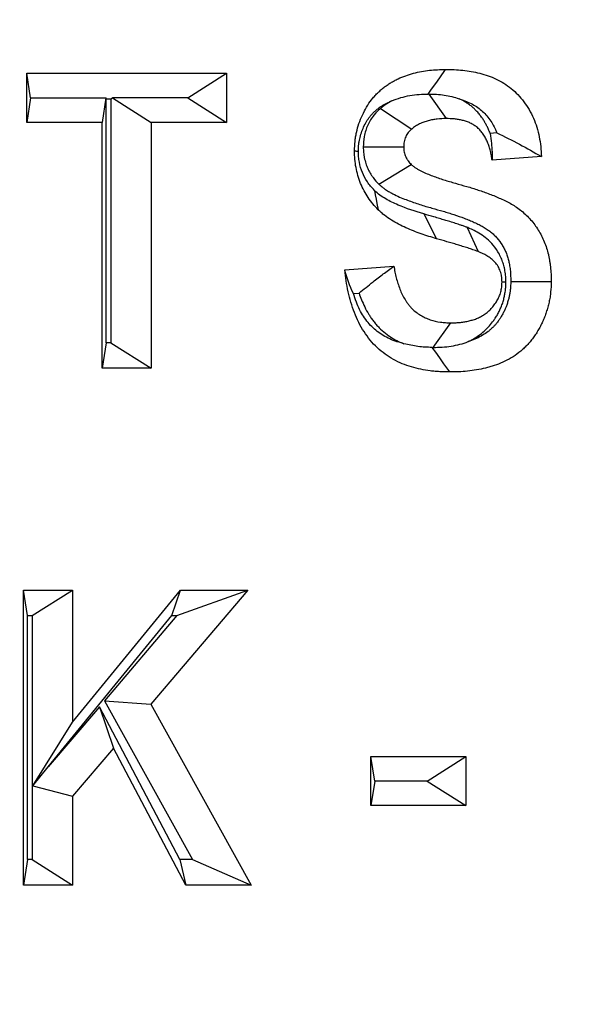
# Model space of a CAD drawing. Extents: x 0 to 216, y 0 to 280.
# Drawn here: x 100 to 100, y 168 to 169 of the extents above; entities that cross this region are included whole.
import ezdxf

# ---------------------------------------------------------------- set-up
doc = ezdxf.new("R2010")
doc.units = 0
doc.header["$LTSCALE"] = 10
doc.header["$MEASUREMENT"] = 0
doc.layers.add('CADdetails-9-EXTRAFINE', color=9, linetype='CONTINUOUS')

msp = doc.modelspace()

# ---------------------------------------------------------------- hatches: boundary and pattern name
at = {"layer": 'CADdetails-9-EXTRAFINE'}
h = msp.add_hatch(dxfattribs=at)
h.set_pattern_fill('EARTH', color=256, scale=9.680365, style=0)
h.set_pattern_definition([(0, (263.1945, -130.5354), (2.420091, 2.420091), [2.42009, -2.42009]), (0, (263.1945, -129.628), (2.420091, 2.420091), [2.42009, -2.42009]), (0, (263.1945, -128.7204), (2.420091, 2.420091), [2.42009, -2.42009]), (90, (263.497, -128.4179), (-2.420091, 2.420091), [2.42009, -2.42009]), (90, (264.4046, -128.4179), (-2.420091, 2.420091), [2.42009, -2.42009]), (90, (265.312, -128.4179), (-2.420091, 2.420091), [2.42009, -2.42009])])
h.paths.add_polyline_path([(157.1254, 193.7745), (112.1058, 193.7745), (112.1058, 187.3948), (111.8154, 187.3948), (111.8154, 181.9321), (112.4371, 181.9321), (112.4371, 181.3758), (112.289, 181.3758), (112.2902, 181.3206), (113.8297, 180.6014), (114.5236, 180.6014, -0.405694), (114.6869, 180.4428), (114.6941, 180.1976), (116.697, 179.2619), (117.8229, 179.2619, -0.406725), (117.9862, 179.1027), (117.9977, 178.6542), (123.1044, 176.2685, -0.014166), (126.6318, 175.2597), (127.9632, 175.2597), (127.9632, 174.0998), (145.4847, 174.0998), (145.4847, 133.906), (157.1254, 133.906)])
h.paths.add_polyline_path([(103.8754, 181.9321), (104.497, 181.9321), (104.497, 187.3948), (104.192, 187.3948), (104.192, 193.7745), (59.9315, 193.7745), (59.9315, 171.344), (71.1062, 171.344), (71.1062, 174.0998), (88.3493, 174.0998), (88.3493, 175.2597), (89.6806, 175.2597, -0.014166), (93.2081, 176.2685), (98.3148, 178.6542), (98.3263, 179.1027, -0.406725), (98.4896, 179.2619), (99.6155, 179.2619), (101.6184, 180.1976), (101.6255, 180.4428, -0.405694), (101.7888, 180.6014), (102.4827, 180.6014), (104.0222, 181.3206), (104.0235, 181.3758), (103.8754, 181.3758)])
h.paths.add_polyline_path([(71.1062, 165.9311), (59.9315, 165.9311), (59.9315, 122.0947), (71.1062, 122.0947)])
h.paths.add_polyline_path([(157.1254, 133.906), (145.4847, 133.906), (145.4847, 122.0947), (157.1254, 122.0947)])

# ---------------------------------------------------------------- linework, layer by layer
for p, q in [((99.669, 169.3768), (99.9328, 169.3768)), ((99.669, 169.3119), (99.669, 169.3768)), ((99.6739, 169.3443), (99.669, 169.3768)), ((99.8815, 169.3443), (99.9328, 169.3768)), ((99.9328, 169.3768), (99.9328, 169.3119)), ((100.1994, 169.3493), (100.2225, 169.3169)), ((99.6739, 169.3443), (99.669, 169.3119)), ((99.6739, 169.3443), (99.7734, 169.3443)), ((99.7734, 169.3443), (99.7685, 169.3119)), ((99.7736, 169.3431), (99.7734, 169.3443)), ((99.7736, 169.3431), (99.7801, 169.3431)), ((99.7736, 169.021), (99.7736, 169.3431)), ((99.7801, 169.3431), (99.7821, 169.3443)), ((99.7801, 169.3431), (99.7801, 169.021)), ((99.7821, 169.3443), (99.8334, 169.3119)), ((99.8815, 169.3443), (99.7821, 169.3443)), ((99.8815, 169.3443), (99.9328, 169.3119)), ((100.1357, 169.3303), (100.177, 169.3031)), ((99.7685, 169.3119), (99.669, 169.3119)), ((99.7685, 168.9873), (99.7685, 169.3119)), ((99.8334, 169.3119), (99.8334, 168.9873)), ((99.9328, 169.3119), (99.8334, 169.3119)), ((100.2891, 169.298), (100.2804, 169.2974)), ((100.113, 169.2795), (100.1664, 169.2794)), ((100.348, 169.2669), (100.2831, 169.2619)), ((100.1337, 169.2302), (100.1764, 169.2562)), ((100.1929, 169.191), (100.2098, 169.1583)), ((100.2502, 169.1731), (100.2645, 169.1414)), ((100.0885, 169.1171), (100.1534, 169.1221)), ((100.3013, 169.101), (100.2961, 169.101)), ((100.1, 169.0861), (100.1075, 169.0866)), ((100.2052, 169.0147), (100.2285, 169.0472)), ((99.7736, 169.021), (99.7685, 168.9873)), ((99.7801, 169.021), (99.7736, 169.021)), ((99.7801, 169.021), (99.8334, 168.9873)), ((99.8334, 168.9873), (99.7685, 168.9873)), ((99.6647, 168.6944), (99.7296, 168.6944)), ((99.6647, 168.3048), (99.6647, 168.6944)), ((99.6698, 168.6606), (99.6647, 168.6944)), ((99.6763, 168.6606), (99.7296, 168.6944)), ((99.7296, 168.52), (99.8718, 168.6944)), ((99.7296, 168.6944), (99.7296, 168.52)), ((99.9609, 168.6944), (99.8328, 168.5438)), ((99.8603, 168.6606), (99.8718, 168.6944)), ((99.8672, 168.6606), (99.9609, 168.6944)), ((99.8718, 168.6944), (99.9609, 168.6944)), ((99.6698, 168.3385), (99.6698, 168.6606)), ((99.6698, 168.6606), (99.6763, 168.6606)), ((99.6763, 168.6606), (99.6763, 168.3385)), ((99.6974, 168.4609), (99.8603, 168.6606)), ((99.8672, 168.6606), (99.7716, 168.5482)), ((99.8603, 168.6606), (99.8672, 168.6606)), ((99.7716, 168.5482), (99.8878, 168.3385)), ((99.7716, 168.5482), (99.8328, 168.5438)), ((99.8328, 168.5438), (99.9653, 168.3048)), ((99.765, 168.5403), (99.6974, 168.4609)), ((99.8712, 168.3385), (99.765, 168.5403)), ((99.765, 168.5403), (99.7836, 168.4858)), ((99.6769, 168.4359), (99.7296, 168.52)), ((99.7836, 168.4858), (99.7296, 168.4223)), ((99.8788, 168.3048), (99.7836, 168.4858)), ((100.1231, 168.4746), (100.2485, 168.4746)), ((100.1231, 168.4097), (100.1231, 168.4746)), ((100.1281, 168.4422), (100.1231, 168.4746)), ((100.1973, 168.4422), (100.2485, 168.4746)), ((100.2485, 168.4746), (100.2485, 168.4097)), ((99.6769, 168.4359), (99.6974, 168.4609)), ((100.1281, 168.4422), (100.1231, 168.4097)), ((100.1973, 168.4422), (100.1281, 168.4422)), ((100.1973, 168.4422), (100.2485, 168.4097)), ((99.6769, 168.4359), (99.7296, 168.4223)), ((99.7296, 168.4223), (99.7296, 168.3048)), ((100.2485, 168.4097), (100.1231, 168.4097)), ((99.6698, 168.3385), (99.6647, 168.3048)), ((99.6763, 168.3385), (99.6698, 168.3385)), ((99.6763, 168.3385), (99.7296, 168.3048)), ((99.8878, 168.3385), (99.8712, 168.3385)), ((99.8712, 168.3385), (99.8788, 168.3048)), ((99.8878, 168.3385), (99.9653, 168.3048)), ((99.7296, 168.3048), (99.6647, 168.3048)), ((99.9653, 168.3048), (99.8788, 168.3048))]:
    msp.add_line(p, q, dxfattribs=at)
for points in [[(100.1987, 169.3493), (100.2032, 169.3557), (100.2086, 169.3633), (100.2139, 169.3708), (100.2217, 169.3818)], [(100.1994, 169.3493), (100.1991, 169.3493), (100.1988, 169.3493), (100.1987, 169.3493)], [(100.1278, 169.2219), (100.1289, 169.2162), (100.13, 169.2105), (100.1311, 169.2048), (100.1327, 169.1965)], [(100.3077, 169.1019), (100.3185, 169.1018), (100.3294, 169.1018), (100.3452, 169.1018), (100.361, 169.1017)], [(100.2037, 169.0148), (100.2082, 169.0084), (100.2136, 169.0008), (100.219, 168.9932), (100.2268, 168.9823)]]:
    msp.add_lwpolyline(points, dxfattribs=at)
msp.add_arc((100.2803, 173.5866), 4.3161, 267.6258, 267.6941, dxfattribs=at)
for points, knots in [([(100.1015, 169.2742), (100.1016, 169.2783), (100.1018, 169.2824), (100.1023, 169.2885), (100.1026, 169.2906), (100.1033, 169.2946), (100.1036, 169.2966), (100.105, 169.3026), (100.1061, 169.3065), (100.1087, 169.3142), (100.1102, 169.3179), (100.1135, 169.3252), (100.1154, 169.3287), (100.1194, 169.3355), (100.1216, 169.3387), (100.1252, 169.3433), (100.1264, 169.3448), (100.1289, 169.3477), (100.1303, 169.3491), (100.133, 169.3517), (100.1344, 169.353), (100.1372, 169.3555), (100.1386, 169.3567), (100.1416, 169.359), (100.1431, 169.3601), (100.1461, 169.3622), (100.1477, 169.3632), (100.1508, 169.3652), (100.1524, 169.3661), (100.1557, 169.3678), (100.1573, 169.3686), (100.1655, 169.3725), (100.1724, 169.3749), (100.1863, 169.3786), (100.1933, 169.3799), (100.2039, 169.381), (100.2075, 169.3813), (100.2146, 169.3816), (100.2182, 169.3817), (100.2217, 169.3818)], [0, 0, 0, 0, 0.0625, 0.0625, 0.09375, 0.09375, 0.125, 0.125, 0.1875, 0.1875, 0.25, 0.25, 0.3125, 0.3125, 0.375, 0.375, 0.40625, 0.40625, 0.4375, 0.4375, 0.46875, 0.46875, 0.5, 0.5, 0.53125, 0.53125, 0.5625, 0.5625, 0.59375, 0.59375, 0.625, 0.625, 0.75, 0.75, 0.875, 0.875, 0.9375, 0.9375, 1, 1, 1, 1]), ([(100.2217, 169.3818), (100.2255, 169.3817), (100.2293, 169.3817), (100.2368, 169.3814), (100.2406, 169.3811), (100.2481, 169.3803), (100.2519, 169.3797), (100.2593, 169.3785), (100.263, 169.3777), (100.2704, 169.3758), (100.2741, 169.3747), (100.2813, 169.3722), (100.2849, 169.3707), (100.2918, 169.3674), (100.2953, 169.3656), (100.3019, 169.3615), (100.3052, 169.3592), (100.3114, 169.3542), (100.3143, 169.3514), (100.3199, 169.3456), (100.3225, 169.3424), (100.3299, 169.3325), (100.3342, 169.3252), (100.3393, 169.3135), (100.3408, 169.3095), (100.3433, 169.3013), (100.3443, 169.2971), (100.346, 169.2886), (100.3467, 169.2843), (100.3476, 169.2756), (100.3478, 169.2713), (100.348, 169.2669)], [0, 0, 0, 0, 0.0625, 0.0625, 0.125, 0.125, 0.1875, 0.1875, 0.25, 0.25, 0.3125, 0.3125, 0.375, 0.375, 0.4375, 0.4375, 0.5, 0.5, 0.5625, 0.5625, 0.625, 0.625, 0.75, 0.75, 0.8125, 0.8125, 0.875, 0.875, 0.9375, 0.9375, 1, 1, 1, 1]), ([(100.1508, 169.3403), (100.1585, 169.3437), (100.1665, 169.3459), (100.1826, 169.3487), (100.1907, 169.3491), (100.1987, 169.3493)], [0, 0, 0, 0, 0.5, 0.5, 1, 1, 1, 1]), ([(100.1994, 169.3493), (100.2063, 169.3492), (100.2133, 169.3489), (100.2267, 169.3469), (100.2332, 169.3454), (100.2395, 169.343)], [0, 0, 0, 0, 0.5, 0.5, 1, 1, 1, 1]), ([(100.1066, 169.274), (100.1068, 169.2776), (100.1069, 169.2806), (100.1072, 169.2842), (100.1074, 169.2852), (100.1077, 169.2876), (100.108, 169.2888), (100.1089, 169.2927), (100.1096, 169.2955), (100.1114, 169.3008), (100.1124, 169.3033), (100.1147, 169.3082), (100.1159, 169.3106), (100.1187, 169.3152), (100.1202, 169.3174), (100.1225, 169.3204), (100.1232, 169.3213), (100.1247, 169.3229), (100.1255, 169.3238), (100.1274, 169.3257), (100.1286, 169.3267), (100.1305, 169.3285), (100.1313, 169.3291), (100.1332, 169.3306), (100.1343, 169.3314), (100.1367, 169.333), (100.1378, 169.3338), (100.14, 169.3351), (100.141, 169.3357), (100.1434, 169.3369), (100.1446, 169.3376), (100.1475, 169.3389), (100.1491, 169.3396), (100.1508, 169.3403)], [0.0054214, 0.0054214, 0.0054214, 0.0054214, 0.0625, 0.0625, 0.09375, 0.09375, 0.125, 0.125, 0.1875, 0.1875, 0.25, 0.25, 0.3125, 0.3125, 0.375, 0.375, 0.40625, 0.40625, 0.4375, 0.4375, 0.46875, 0.46875, 0.5, 0.5, 0.53125, 0.53125, 0.5625, 0.5625, 0.59375, 0.59375, 0.625, 0.625, 0.6652713, 0.6652713, 0.6652713, 0.6652713]), ([(100.1508, 169.3403), (100.1484, 169.3391), (100.146, 169.3377), (100.1422, 169.3352), (100.1408, 169.3342), (100.1385, 169.3325), (100.1375, 169.3318), (100.1367, 169.3311), (100.1364, 169.3309), (100.136, 169.3306), (100.1357, 169.3303)], [0.7650862, 0.7650862, 0.7650862, 0.7650862, 0.875, 0.875, 0.9375, 0.9375, 1, 1, 1, 1.0256738, 1.0256738, 1.0256738, 1.0256738]), ([(100.2804, 169.2974), (100.2801, 169.2983), (100.2797, 169.2992), (100.2787, 169.3017), (100.278, 169.3033), (100.2766, 169.3062), (100.2759, 169.3076), (100.2744, 169.3103), (100.2737, 169.3116), (100.2722, 169.3142), (100.2713, 169.3156), (100.2695, 169.3183), (100.2685, 169.3196), (100.2664, 169.3224), (100.2652, 169.3239), (100.2628, 169.3266), (100.2616, 169.3278), (100.2593, 169.33), (100.2583, 169.3309), (100.2559, 169.333), (100.2546, 169.3341), (100.2516, 169.3362), (100.2501, 169.3373), (100.2474, 169.3389), (100.2462, 169.3396), (100.244, 169.3408), (100.2428, 169.3414), (100.2409, 169.3424), (100.2402, 169.3427), (100.2395, 169.343)], [0.2307566, 0.2307566, 0.2307566, 0.2307566, 0.25, 0.25, 0.28125, 0.28125, 0.3125, 0.3125, 0.34375, 0.34375, 0.375, 0.375, 0.40625, 0.40625, 0.4375, 0.4375, 0.46875, 0.46875, 0.5, 0.5, 0.53125, 0.53125, 0.5625, 0.5625, 0.59375, 0.59375, 0.625, 0.625, 0.6408129, 0.6408129, 0.6408129, 0.6408129]), ([(100.2395, 169.343), (100.2414, 169.3425), (100.2432, 169.3419), (100.2478, 169.3402), (100.2505, 169.3391), (100.2559, 169.3366), (100.2584, 169.3352), (100.2632, 169.3323), (100.2653, 169.3308), (100.2694, 169.3274), (100.2715, 169.3255), (100.2754, 169.3215), (100.2772, 169.3193), (100.2822, 169.3126), (100.2852, 169.3075), (100.2881, 169.3009), (100.2886, 169.2995), (100.2891, 169.298)], [0.2718378, 0.2718378, 0.2718378, 0.2718378, 0.3125, 0.3125, 0.375, 0.375, 0.4375, 0.4375, 0.5, 0.5, 0.5625, 0.5625, 0.625, 0.625, 0.75, 0.75, 0.783127, 0.783127, 0.783127, 0.783127]), ([(100.1357, 169.3303), (100.1354, 169.33), (100.135, 169.3297), (100.1347, 169.3294), (100.1332, 169.328), (100.1304, 169.3256), (100.1255, 169.3195), (100.1239, 169.3173), (100.1212, 169.3129), (100.12, 169.3106), (100.1169, 169.3036), (100.1153, 169.2985), (100.1134, 169.2877), (100.1133, 169.2838), (100.1132, 169.2815), (100.1131, 169.2808), (100.1131, 169.2802), (100.113, 169.2795)], [-0.051354, -0.051354, -0.051354, -0.051354, 0, 0, 0, 0.25, 0.25, 0.375, 0.375, 0.5, 0.5, 0.75, 0.75, 1, 1, 1, 1.070663, 1.070663, 1.070663, 1.070663]), ([(100.2225, 169.3169), (100.2185, 169.3168), (100.2146, 169.3167), (100.2086, 169.316), (100.2066, 169.3157), (100.2027, 169.315), (100.2007, 169.3146), (100.1968, 169.3135), (100.1949, 169.3129), (100.1911, 169.3115), (100.1892, 169.3107), (100.1856, 169.3089), (100.1838, 169.3079), (100.1812, 169.3062), (100.1803, 169.3056), (100.1786, 169.3043), (100.1778, 169.3037), (100.177, 169.3031)], [0, 0, 0, 0, 0.25, 0.25, 0.375, 0.375, 0.5, 0.5, 0.625, 0.625, 0.75, 0.75, 0.875, 0.875, 0.9375, 0.9375, 1, 1, 1, 1]), ([(100.2831, 169.2619), (100.2828, 169.264), (100.2825, 169.266), (100.2819, 169.2691), (100.2817, 169.2701), (100.2813, 169.2721), (100.281, 169.2731), (100.2802, 169.2761), (100.2797, 169.278), (100.2785, 169.2819), (100.2778, 169.2839), (100.2766, 169.2867), (100.2762, 169.2876), (100.2754, 169.2894), (100.2749, 169.2903), (100.274, 169.2921), (100.2735, 169.2929), (100.2725, 169.2946), (100.2719, 169.2955), (100.2708, 169.2971), (100.2703, 169.2979), (100.2691, 169.2995), (100.2684, 169.3002), (100.2672, 169.3017), (100.2665, 169.3024), (100.2651, 169.3037), (100.2644, 169.3043), (100.263, 169.3056), (100.2622, 169.3062), (100.2607, 169.3073), (100.2599, 169.3078), (100.2583, 169.3088), (100.2575, 169.3092), (100.2559, 169.3101), (100.2551, 169.3106), (100.2534, 169.3114), (100.2526, 169.3117), (100.2509, 169.3124), (100.25, 169.3128), (100.2475, 169.3136), (100.2457, 169.3141), (100.2422, 169.315), (100.2404, 169.3154), (100.2369, 169.316), (100.2351, 169.3162), (100.2297, 169.3167), (100.2261, 169.3168), (100.2225, 169.3169)], [0, 0, 0, 0, 0.0625, 0.0625, 0.09375, 0.09375, 0.125, 0.125, 0.1875, 0.1875, 0.25, 0.25, 0.28125, 0.28125, 0.3125, 0.3125, 0.34375, 0.34375, 0.375, 0.375, 0.40625, 0.40625, 0.4375, 0.4375, 0.46875, 0.46875, 0.5, 0.5, 0.53125, 0.53125, 0.5625, 0.5625, 0.59375, 0.59375, 0.625, 0.625, 0.65625, 0.65625, 0.6875, 0.6875, 0.75, 0.75, 0.8125, 0.8125, 0.875, 0.875, 1, 1, 1, 1]), ([(100.177, 169.3031), (100.1754, 169.3016), (100.1738, 169.3002), (100.1718, 169.2977), (100.1712, 169.2968), (100.17, 169.2949), (100.1695, 169.2939), (100.1681, 169.2908), (100.1674, 169.2886), (100.1666, 169.284), (100.1665, 169.2817), (100.1664, 169.2794)], [0, 0, 0, 0, 0.25, 0.25, 0.375, 0.375, 0.5, 0.5, 0.75, 0.75, 1, 1, 1, 1]), ([(100.2804, 169.2974), (100.2811, 169.2929), (100.2817, 169.2885), (100.2821, 169.2841), (100.2825, 169.2804), (100.2828, 169.2767), (100.2829, 169.273), (100.2831, 169.2693), (100.2831, 169.2656), (100.2831, 169.2619)], [0, 0, 0, 0, 0.000378818, 0.000378818, 0.000378818, 0.00070113, 0.00070113, 0.00070113, 0.001023749, 0.001023749, 0.001023749, 0.001023749]), ([(100.1327, 169.1965), (100.1303, 169.1991), (100.128, 169.2016), (100.1236, 169.2069), (100.1215, 169.2097), (100.1156, 169.2184), (100.1122, 169.2247), (100.1068, 169.238), (100.1048, 169.2451), (100.1028, 169.2559), (100.1023, 169.2595), (100.1017, 169.2668), (100.1016, 169.2705), (100.1015, 169.2742)], [0, 0, 0, 0, 0.125, 0.125, 0.25, 0.25, 0.5, 0.5, 0.75, 0.75, 0.875, 0.875, 1, 1, 1, 1]), ([(100.1278, 169.2219), (100.1258, 169.2241), (100.1241, 169.226), (100.1212, 169.2295), (100.1198, 169.2313), (100.1159, 169.2372), (100.1136, 169.2415), (100.1101, 169.2499), (100.1089, 169.2543), (100.1074, 169.2619), (100.1071, 169.2642), (100.1068, 169.2682), (100.1067, 169.2708), (100.1066, 169.274)], [0.0127461, 0.0127461, 0.0127461, 0.0127461, 0.125, 0.125, 0.25, 0.25, 0.5, 0.5, 0.75, 0.75, 0.875, 0.875, 0.9878849, 0.9878849, 0.9878849, 0.9878849]), ([(100.113, 169.2795), (100.1131, 169.2789), (100.1131, 169.2782), (100.1131, 169.2776), (100.1132, 169.2754), (100.1133, 169.2712), (100.115, 169.2626), (100.1157, 169.26), (100.1172, 169.2552), (100.1181, 169.2531), (100.1199, 169.249), (100.121, 169.2469), (100.1227, 169.2439), (100.1233, 169.2429), (100.1246, 169.2409), (100.1254, 169.2399), (100.1288, 169.2352), (100.1312, 169.2328), (100.1326, 169.2313), (100.133, 169.231), (100.1333, 169.2306), (100.1337, 169.2302)], [-0.075154, -0.075154, -0.075154, -0.075154, 0, 0, 0, 0.25, 0.25, 0.375, 0.375, 0.5, 0.5, 0.625, 0.625, 0.6875, 0.6875, 0.75, 0.75, 1, 1, 1, 1.062118, 1.062118, 1.062118, 1.062118]), ([(100.1664, 169.2794), (100.1665, 169.2772), (100.1666, 169.2749), (100.1672, 169.2717), (100.1675, 169.2706), (100.1682, 169.2685), (100.1686, 169.2675), (100.1695, 169.2655), (100.17, 169.2645), (100.1708, 169.2631), (100.1711, 169.2627), (100.1716, 169.2618), (100.1719, 169.2614), (100.1735, 169.2593), (100.1749, 169.2578), (100.1764, 169.2562)], [0, 0, 0, 0, 0.25, 0.25, 0.375, 0.375, 0.5, 0.5, 0.625, 0.625, 0.6875, 0.6875, 0.75, 0.75, 1, 1, 1, 1]), ([(100.1764, 169.2562), (100.1774, 169.2553), (100.1785, 169.2544), (100.1801, 169.2532), (100.1806, 169.2528), (100.1817, 169.252), (100.1823, 169.2517), (100.184, 169.2506), (100.1852, 169.25), (100.1875, 169.2487), (100.1887, 169.248), (100.1923, 169.2462), (100.1947, 169.2451), (100.1996, 169.2431), (100.2021, 169.2421), (100.207, 169.2403), (100.2095, 169.2394), (100.2144, 169.2377), (100.2169, 169.2369), (100.2244, 169.2344), (100.2295, 169.233), (100.2396, 169.2301), (100.2446, 169.2287), (100.2522, 169.2265), (100.2547, 169.2258), (100.2597, 169.2242), (100.2622, 169.2234), (100.2697, 169.2209), (100.2746, 169.2192), (100.282, 169.2163), (100.2845, 169.2154), (100.2894, 169.2134), (100.2918, 169.2123), (100.2967, 169.2101), (100.2991, 169.209), (100.3038, 169.2066), (100.3062, 169.2054), (100.3108, 169.2027), (100.3131, 169.2013), (100.3176, 169.1982), (100.3198, 169.1966), (100.3241, 169.1932), (100.3261, 169.1913), (100.3301, 169.1875), (100.332, 169.1855), (100.3376, 169.1791), (100.341, 169.1746), (100.3455, 169.1673), (100.3469, 169.1648), (100.3496, 169.1596), (100.3508, 169.157), (100.353, 169.1515), (100.354, 169.1487), (100.3558, 169.1431), (100.3566, 169.1403), (100.3576, 169.1359), (100.3579, 169.1345), (100.3585, 169.1315), (100.3587, 169.1301), (100.3592, 169.1271), (100.3594, 169.1256), (100.3598, 169.1227), (100.36, 169.1212), (100.3608, 169.1137), (100.3609, 169.1077), (100.361, 169.1017)], [0, 0, 0, 0, 0.015625, 0.015625, 0.023438, 0.023438, 0.03125, 0.03125, 0.046875, 0.046875, 0.0625, 0.0625, 0.09375, 0.09375, 0.125, 0.125, 0.15625, 0.15625, 0.1875, 0.1875, 0.25, 0.25, 0.3125, 0.3125, 0.34375, 0.34375, 0.375, 0.375, 0.4375, 0.4375, 0.46875, 0.46875, 0.5, 0.5, 0.53125, 0.53125, 0.5625, 0.5625, 0.59375, 0.59375, 0.625, 0.625, 0.65625, 0.65625, 0.6875, 0.6875, 0.75, 0.75, 0.78125, 0.78125, 0.8125, 0.8125, 0.84375, 0.84375, 0.875, 0.875, 0.890625, 0.890625, 0.90625, 0.90625, 0.921875, 0.921875, 0.9375, 0.9375, 1, 1, 1, 1]), ([(100.1929, 169.191), (100.1814, 169.1943), (100.17, 169.198), (100.1534, 169.2052), (100.1479, 169.2078), (100.14, 169.2124), (100.1374, 169.2141), (100.1325, 169.2177), (100.1301, 169.2198), (100.1278, 169.2219)], [0, 0, 0, 0, 0.5, 0.5, 0.75, 0.75, 0.875, 0.875, 1, 1, 1, 1]), ([(100.1337, 169.2302), (100.1341, 169.2299), (100.1344, 169.2296), (100.1348, 169.2292), (100.1359, 169.2283), (100.1373, 169.2271), (100.1402, 169.2248), (100.1413, 169.224), (100.1433, 169.2227), (100.1443, 169.2221), (100.1469, 169.2205), (100.1482, 169.2197), (100.1511, 169.2181), (100.1526, 169.2173), (100.1571, 169.215), (100.1602, 169.2136), (100.166, 169.2112), (100.1688, 169.2101), (100.1742, 169.2081), (100.1768, 169.2072), (100.1822, 169.2053), (100.1848, 169.2044), (100.1929, 169.2018), (100.1983, 169.2002), (100.2087, 169.1973), (100.2138, 169.1959), (100.2207, 169.1939), (100.2231, 169.1932), (100.2278, 169.1917), (100.2303, 169.1909), (100.2373, 169.1886), (100.2417, 169.187), (100.2486, 169.1844), (100.2509, 169.1835), (100.2553, 169.1817), (100.2574, 169.1808), (100.2617, 169.1789), (100.2639, 169.1778), (100.2678, 169.1759), (100.2695, 169.175), (100.2731, 169.1729), (100.2749, 169.1717), (100.2782, 169.1695), (100.2797, 169.1684), (100.2825, 169.1662), (100.2839, 169.1649), (100.2866, 169.1623), (100.288, 169.1608), (100.292, 169.1563), (100.2942, 169.1534), (100.2972, 169.1485), (100.2982, 169.1467), (100.3, 169.1432), (100.3007, 169.1417), (100.3021, 169.1382), (100.3028, 169.1362), (100.304, 169.1324), (100.3045, 169.1305), (100.3052, 169.1277), (100.3054, 169.1268), (100.3058, 169.1248), (100.306, 169.1236), (100.3063, 169.1212), (100.3065, 169.12), (100.3068, 169.1177), (100.307, 169.1166), (100.3075, 169.1117), (100.3076, 169.1076), (100.3077, 169.1019)], [-0.005773, -0.005773, -0.005773, -0.005773, 0, 0, 0, 0.015625, 0.015625, 0.023438, 0.023438, 0.03125, 0.03125, 0.046875, 0.046875, 0.0625, 0.0625, 0.09375, 0.09375, 0.125, 0.125, 0.15625, 0.15625, 0.1875, 0.1875, 0.25, 0.25, 0.3125, 0.3125, 0.34375, 0.34375, 0.375, 0.375, 0.4375, 0.4375, 0.46875, 0.46875, 0.5, 0.5, 0.53125, 0.53125, 0.5625, 0.5625, 0.59375, 0.59375, 0.625, 0.625, 0.65625, 0.65625, 0.6875, 0.6875, 0.75, 0.75, 0.78125, 0.78125, 0.8125, 0.8125, 0.84375, 0.84375, 0.875, 0.875, 0.890625, 0.890625, 0.90625, 0.90625, 0.921875, 0.921875, 0.9375, 0.9375, 0.997716, 0.997716, 0.997716, 0.997716]), ([(100.2098, 169.1583), (100.2063, 169.1593), (100.2029, 169.1603), (100.1961, 169.1624), (100.1927, 169.1635), (100.186, 169.166), (100.1826, 169.1672), (100.176, 169.1698), (100.1726, 169.1712), (100.1661, 169.1742), (100.1628, 169.1758), (100.1564, 169.1791), (100.1532, 169.1809), (100.147, 169.1848), (100.144, 169.1869), (100.1396, 169.1903), (100.1382, 169.1915), (100.1354, 169.194), (100.134, 169.1953), (100.1327, 169.1965)], [0, 0, 0, 0, 0.125, 0.125, 0.25, 0.25, 0.375, 0.375, 0.5, 0.5, 0.625, 0.625, 0.75, 0.75, 0.875, 0.875, 0.9375, 0.9375, 1, 1, 1, 1]), ([(100.2502, 169.1731), (100.2501, 169.1732), (100.2499, 169.1733), (100.2497, 169.1734), (100.2486, 169.1738), (100.2473, 169.1743), (100.2443, 169.1754), (100.2429, 169.1758), (100.2405, 169.1766), (100.2395, 169.177), (100.2372, 169.1777), (100.2361, 169.1781), (100.2325, 169.1793), (100.2299, 169.1801), (100.2249, 169.1816), (100.2226, 169.1823), (100.2184, 169.1835), (100.2161, 169.1842), (100.2112, 169.1857), (100.2087, 169.1864), (100.2017, 169.1884), (100.1975, 169.1896), (100.1929, 169.191)], [-0.009942, -0.009942, -0.009942, -0.009942, 0, 0, 0, 0.0625, 0.0625, 0.125, 0.125, 0.1875, 0.1875, 0.25, 0.25, 0.375, 0.375, 0.5, 0.5, 0.625, 0.625, 0.75, 0.75, 1, 1, 1, 1]), ([(100.3013, 169.101), (100.3013, 169.1013), (100.3012, 169.1017), (100.3012, 169.102), (100.3012, 169.1033), (100.3012, 169.1049), (100.301, 169.1079), (100.3009, 169.109), (100.3007, 169.1114), (100.3005, 169.1128), (100.2999, 169.1167), (100.2994, 169.1191), (100.2983, 169.1236), (100.2977, 169.1256), (100.2962, 169.1299), (100.2953, 169.1322), (100.2932, 169.1368), (100.292, 169.1391), (100.2882, 169.1453), (100.2853, 169.149), (100.2797, 169.155), (100.2769, 169.1575), (100.2712, 169.162), (100.2683, 169.164), (100.2599, 169.1689), (100.2547, 169.1712), (100.2508, 169.1729), (100.2506, 169.173), (100.2504, 169.1731), (100.2502, 169.1731)], [-0.018267, -0.018267, -0.018267, -0.018267, 0, 0, 0, 0.0625, 0.0625, 0.09375, 0.09375, 0.125, 0.125, 0.1875, 0.1875, 0.25, 0.25, 0.3125, 0.3125, 0.375, 0.375, 0.5, 0.5, 0.625, 0.625, 0.75, 0.75, 1, 1, 1, 1.01127, 1.01127, 1.01127, 1.01127]), ([(100.2645, 169.1414), (100.2634, 169.1418), (100.2623, 169.1422), (100.26, 169.1431), (100.2589, 169.1434), (100.2566, 169.1442), (100.2555, 169.1446), (100.2532, 169.1453), (100.2521, 169.1457), (100.2487, 169.1468), (100.2464, 169.1475), (100.2418, 169.1489), (100.2395, 169.1496), (100.2349, 169.151), (100.2327, 169.1517), (100.2281, 169.153), (100.2258, 169.1537), (100.2189, 169.1556), (100.2143, 169.157), (100.2098, 169.1583)], [0, 0, 0, 0, 0.0625, 0.0625, 0.125, 0.125, 0.1875, 0.1875, 0.25, 0.25, 0.375, 0.375, 0.5, 0.5, 0.625, 0.625, 0.75, 0.75, 1, 1, 1, 1]), ([(100.2961, 169.101), (100.2961, 169.1022), (100.2961, 169.1034), (100.2959, 169.1053), (100.2959, 169.1059), (100.2958, 169.1071), (100.2957, 169.1077), (100.2954, 169.1095), (100.2952, 169.1107), (100.2946, 169.113), (100.2942, 169.1142), (100.2935, 169.1165), (100.293, 169.1176), (100.292, 169.1198), (100.2915, 169.1208), (100.2897, 169.1238), (100.2882, 169.1257), (100.2851, 169.129), (100.2834, 169.1305), (100.2799, 169.1333), (100.2781, 169.1345), (100.2724, 169.1379), (100.2685, 169.1396), (100.2645, 169.1414)], [0, 0, 0, 0, 0.0625, 0.0625, 0.09375, 0.09375, 0.125, 0.125, 0.1875, 0.1875, 0.25, 0.25, 0.3125, 0.3125, 0.375, 0.375, 0.5, 0.5, 0.625, 0.625, 0.75, 0.75, 1, 1, 1, 1]), ([(100.2268, 168.9823), (100.2226, 168.9824), (100.2183, 168.9824), (100.212, 168.9828), (100.2099, 168.9829), (100.2057, 168.9833), (100.2036, 168.9835), (100.1973, 168.9843), (100.1931, 168.985), (100.1848, 168.9867), (100.1807, 168.9877), (100.1684, 168.9914), (100.1604, 168.9946), (100.149, 169.0009), (100.1453, 169.0033), (100.1382, 169.0085), (100.1348, 169.0114), (100.1282, 169.0175), (100.1251, 169.0209), (100.1193, 169.0279), (100.1166, 169.0317), (100.109, 169.0434), (100.1048, 169.0519), (100.0979, 169.0697), (100.0951, 169.0789), (100.092, 169.0931), (100.0911, 169.0979), (100.0897, 169.1075), (100.0891, 169.1123), (100.0885, 169.1171)], [0, 0, 0, 0, 0.0625, 0.0625, 0.09375, 0.09375, 0.125, 0.125, 0.1875, 0.1875, 0.25, 0.25, 0.375, 0.375, 0.4375, 0.4375, 0.5, 0.5, 0.5625, 0.5625, 0.625, 0.625, 0.75, 0.75, 0.875, 0.875, 0.9375, 0.9375, 1, 1, 1, 1]), ([(100.1075, 169.0866), (100.1136, 169.0915), (100.1197, 169.0964), (100.1259, 169.1012), (100.1304, 169.1047), (100.1349, 169.1082), (100.1395, 169.1117), (100.1441, 169.1152), (100.1487, 169.1186), (100.1534, 169.1221)], [0, 0, 0, 0, 0.00041896, 0.00041896, 0.00041896, 0.000722929, 0.000722929, 0.000722929, 0.001027067, 0.001027067, 0.001027067, 0.001027067]), ([(100.1534, 169.1221), (100.1538, 169.1195), (100.1543, 169.1169), (100.155, 169.113), (100.1553, 169.1118), (100.1559, 169.1092), (100.1562, 169.1079), (100.1569, 169.1054), (100.1572, 169.1041), (100.158, 169.1016), (100.1583, 169.1004), (100.1595, 169.0966), (100.1604, 169.0942), (100.1623, 169.0894), (100.1633, 169.087), (100.1656, 169.0824), (100.1668, 169.0801), (100.1688, 169.0769), (100.1695, 169.0759), (100.1709, 169.0738), (100.1716, 169.0728), (100.1732, 169.0708), (100.1739, 169.0698), (100.1756, 169.0679), (100.1764, 169.067), (100.179, 169.0644), (100.1808, 169.0628), (100.1846, 169.0598), (100.1866, 169.0585), (100.1906, 169.056), (100.1927, 169.0549), (100.197, 169.0529), (100.1991, 169.052), (100.2058, 169.0498), (100.2103, 169.0488), (100.2171, 169.0478), (100.2194, 169.0476), (100.224, 169.0473), (100.2263, 169.0473), (100.2285, 169.0472)], [0, 0, 0, 0, 0.0625, 0.0625, 0.09375, 0.09375, 0.125, 0.125, 0.15625, 0.15625, 0.1875, 0.1875, 0.25, 0.25, 0.3125, 0.3125, 0.375, 0.375, 0.40625, 0.40625, 0.4375, 0.4375, 0.46875, 0.46875, 0.5, 0.5, 0.5625, 0.5625, 0.625, 0.625, 0.6875, 0.6875, 0.75, 0.75, 0.875, 0.875, 0.9375, 0.9375, 1, 1, 1, 1]), ([(100.361, 169.1017), (100.3609, 169.0971), (100.3608, 169.0926), (100.36, 169.0857), (100.3598, 169.0834), (100.3591, 169.0789), (100.3586, 169.0767), (100.3577, 169.0722), (100.3571, 169.07), (100.3559, 169.0656), (100.3552, 169.0634), (100.3538, 169.0591), (100.3531, 169.057), (100.3515, 169.0528), (100.3506, 169.0507), (100.3487, 169.0467), (100.3477, 169.0447), (100.3457, 169.0407), (100.3446, 169.0388), (100.3424, 169.035), (100.3413, 169.0331), (100.3388, 169.0295), (100.3375, 169.0277), (100.3349, 169.0243), (100.3335, 169.0226), (100.3314, 169.0201), (100.3307, 169.0194), (100.3293, 169.0178), (100.3285, 169.017), (100.3262, 169.0148), (100.3247, 169.0133), (100.3216, 169.0105), (100.32, 169.0092), (100.315, 169.0053), (100.3116, 169.003), (100.3045, 168.9988), (100.3008, 168.9969), (100.2934, 168.9935), (100.2897, 168.9921), (100.2839, 168.9901), (100.282, 168.9895), (100.2781, 168.9884), (100.2762, 168.9879), (100.2704, 168.9865), (100.2664, 168.9857), (100.2586, 168.9843), (100.2546, 168.9838), (100.2467, 168.983), (100.2427, 168.9827), (100.2347, 168.9824), (100.2308, 168.9823), (100.2268, 168.9823)], [0, 0, 0, 0, 0.0625, 0.0625, 0.09375, 0.09375, 0.125, 0.125, 0.15625, 0.15625, 0.1875, 0.1875, 0.21875, 0.21875, 0.25, 0.25, 0.28125, 0.28125, 0.3125, 0.3125, 0.34375, 0.34375, 0.375, 0.375, 0.40625, 0.40625, 0.421875, 0.421875, 0.4375, 0.4375, 0.46875, 0.46875, 0.5, 0.5, 0.5625, 0.5625, 0.625, 0.625, 0.6875, 0.6875, 0.71875, 0.71875, 0.75, 0.75, 0.8125, 0.8125, 0.875, 0.875, 0.9375, 0.9375, 1, 1, 1, 1]), ([(100.2285, 169.0472), (100.2305, 169.0472), (100.2324, 169.0472), (100.2362, 169.0474), (100.2381, 169.0475), (100.2419, 169.0479), (100.2438, 169.0481), (100.2476, 169.0487), (100.2494, 169.049), (100.2532, 169.0499), (100.255, 169.0504), (100.2578, 169.0512), (100.2587, 169.0515), (100.2606, 169.0521), (100.2615, 169.0524), (100.2633, 169.0531), (100.2642, 169.0535), (100.266, 169.0543), (100.2668, 169.0548), (100.2694, 169.0561), (100.2711, 169.0572), (100.2744, 169.0594), (100.276, 169.0606), (100.2791, 169.0632), (100.2806, 169.0646), (100.2833, 169.0677), (100.2847, 169.0692), (100.2865, 169.0717), (100.2872, 169.0726), (100.2884, 169.0743), (100.2889, 169.0752), (100.29, 169.077), (100.2905, 169.0779), (100.2915, 169.0798), (100.2919, 169.0808), (100.2927, 169.0828), (100.2931, 169.0838), (100.2939, 169.0858), (100.2942, 169.0869), (100.2947, 169.089), (100.295, 169.0901), (100.2954, 169.0922), (100.2956, 169.0933), (100.2958, 169.0955), (100.2959, 169.0966), (100.2961, 169.0988), (100.2961, 169.0999), (100.2961, 169.101)], [0, 0, 0, 0, 0.0625, 0.0625, 0.125, 0.125, 0.1875, 0.1875, 0.25, 0.25, 0.3125, 0.3125, 0.34375, 0.34375, 0.375, 0.375, 0.40625, 0.40625, 0.4375, 0.4375, 0.5, 0.5, 0.5625, 0.5625, 0.625, 0.625, 0.6875, 0.6875, 0.71875, 0.71875, 0.75, 0.75, 0.78125, 0.78125, 0.8125, 0.8125, 0.84375, 0.84375, 0.875, 0.875, 0.90625, 0.90625, 0.9375, 0.9375, 0.96875, 0.96875, 1, 1, 1, 1]), ([(100.3077, 169.1019), (100.3076, 169.0975), (100.3075, 169.0951), (100.307, 169.0904), (100.3068, 169.0886), (100.3063, 169.0855), (100.3061, 169.084), (100.3054, 169.0811), (100.3051, 169.0797), (100.3042, 169.0767), (100.3037, 169.075), (100.3026, 169.0715), (100.302, 169.0699), (100.301, 169.0672), (100.3004, 169.0659), (100.2991, 169.0631), (100.2984, 169.0616), (100.2968, 169.0586), (100.296, 169.057), (100.2944, 169.0543), (100.2937, 169.0532), (100.2921, 169.0509), (100.2912, 169.0496), (100.2892, 169.0469), (100.2882, 169.0457), (100.287, 169.0443), (100.2866, 169.0439), (100.2857, 169.043), (100.2852, 169.0425), (100.2836, 169.0408), (100.2822, 169.0396), (100.2799, 169.0375), (100.2789, 169.0366), (100.2757, 169.0341), (100.2731, 169.0324), (100.268, 169.0293), (100.2653, 169.0279), (100.2596, 169.0254), (100.2565, 169.0241), (100.2529, 169.0229), (100.2522, 169.0227), (100.2516, 169.0225)], [0.0029222, 0.0029222, 0.0029222, 0.0029222, 0.0625, 0.0625, 0.09375, 0.09375, 0.125, 0.125, 0.15625, 0.15625, 0.1875, 0.1875, 0.21875, 0.21875, 0.25, 0.25, 0.28125, 0.28125, 0.3125, 0.3125, 0.34375, 0.34375, 0.375, 0.375, 0.40625, 0.40625, 0.421875, 0.421875, 0.4375, 0.4375, 0.46875, 0.46875, 0.5, 0.5, 0.5625, 0.5625, 0.625, 0.625, 0.6875, 0.6875, 0.7009652, 0.7009652, 0.7009652, 0.7009652]), ([(100.2516, 169.0225), (100.2517, 169.0225), (100.2517, 169.0225), (100.2532, 169.0232), (100.2546, 169.0239), (100.2585, 169.026), (100.261, 169.0275), (100.2659, 169.0309), (100.2684, 169.0327), (100.2733, 169.0369), (100.2757, 169.0392), (100.28, 169.0439), (100.2819, 169.0462), (100.2847, 169.0498), (100.2856, 169.0511), (100.2875, 169.0539), (100.2885, 169.0554), (100.2905, 169.0588), (100.2914, 169.0604), (100.293, 169.0637), (100.2937, 169.0652), (100.2951, 169.0685), (100.2959, 169.0703), (100.2972, 169.0742), (100.2978, 169.0763), (100.2988, 169.0801), (100.2992, 169.0818), (100.2999, 169.0854), (100.3002, 169.0873), (100.3008, 169.0915), (100.301, 169.0937), (100.3012, 169.0973), (100.3012, 169.0988), (100.3012, 169.0999), (100.3012, 169.1002), (100.3013, 169.1006), (100.3013, 169.101)], [0.4049603, 0.4049603, 0.4049603, 0.4049603, 0.40625, 0.40625, 0.4375, 0.4375, 0.5, 0.5, 0.5625, 0.5625, 0.625, 0.625, 0.6875, 0.6875, 0.71875, 0.71875, 0.75, 0.75, 0.78125, 0.78125, 0.8125, 0.8125, 0.84375, 0.84375, 0.875, 0.875, 0.90625, 0.90625, 0.9375, 0.9375, 0.96875, 0.96875, 1, 1, 1, 1.0101746, 1.0101746, 1.0101746, 1.0101746]), ([(100.1667, 169.0197), (100.1644, 169.0203), (100.1621, 169.0209), (100.1533, 169.0235), (100.147, 169.0261), (100.1386, 169.0308), (100.136, 169.0324), (100.1308, 169.0363), (100.1282, 169.0384), (100.1236, 169.0427), (100.1215, 169.045), (100.1172, 169.0502), (100.1152, 169.053), (100.1097, 169.0614), (100.1066, 169.0676), (100.1025, 169.0783), (100.1012, 169.0822), (100.1, 169.0861)], [0.2067445, 0.2067445, 0.2067445, 0.2067445, 0.25, 0.25, 0.375, 0.375, 0.4375, 0.4375, 0.5, 0.5, 0.5625, 0.5625, 0.625, 0.625, 0.75, 0.75, 0.8158912, 0.8158912, 0.8158912, 0.8158912]), ([(100.1075, 169.0866), (100.1085, 169.0837), (100.1096, 169.0806), (100.112, 169.0745), (100.1133, 169.0716), (100.1165, 169.065), (100.1184, 169.0614), (100.1213, 169.0568), (100.1222, 169.0554), (100.1242, 169.0525), (100.1252, 169.051), (100.1275, 169.048), (100.1288, 169.0464), (100.1314, 169.0435), (100.1327, 169.0421), (100.1366, 169.0381), (100.1394, 169.0357), (100.1452, 169.0311), (100.1481, 169.0291), (100.1538, 169.0257), (100.1567, 169.0241), (100.162, 169.0216), (100.1644, 169.0206), (100.1667, 169.0197)], [0.1931793, 0.1931793, 0.1931793, 0.1931793, 0.25, 0.25, 0.3125, 0.3125, 0.375, 0.375, 0.40625, 0.40625, 0.4375, 0.4375, 0.46875, 0.46875, 0.5, 0.5, 0.5625, 0.5625, 0.625, 0.625, 0.6875, 0.6875, 0.7342575, 0.7342575, 0.7342575, 0.7342575]), ([(100.2037, 169.0148), (100.1976, 169.0149), (100.1914, 169.0152), (100.1791, 169.0168), (100.1729, 169.018), (100.1667, 169.0197)], [0, 0, 0, 0, 0.5, 0.5, 1, 1, 1, 1]), ([(100.2052, 169.0147), (100.2132, 169.0149), (100.2212, 169.0153), (100.2368, 169.0177), (100.2444, 169.0196), (100.2516, 169.0225)], [0, 0, 0, 0, 0.5, 0.5, 1, 1, 1, 1])]:
    msp.add_open_spline(points, degree=3, knots=knots, dxfattribs=at)
for points in [[(100.2891, 169.298), (100.3099, 169.2886), (100.329, 169.2778), (100.348, 169.2669)], [(100.1, 169.0861), (100.0949, 169.0959), (100.0916, 169.1065), (100.0885, 169.1171)], [(100.2037, 169.0148), (100.2042, 169.0148), (100.2047, 169.0148), (100.2052, 169.0147)]]:
    msp.add_open_spline(points, degree=3, dxfattribs=at)

doc.saveas('drawing.dxf')
